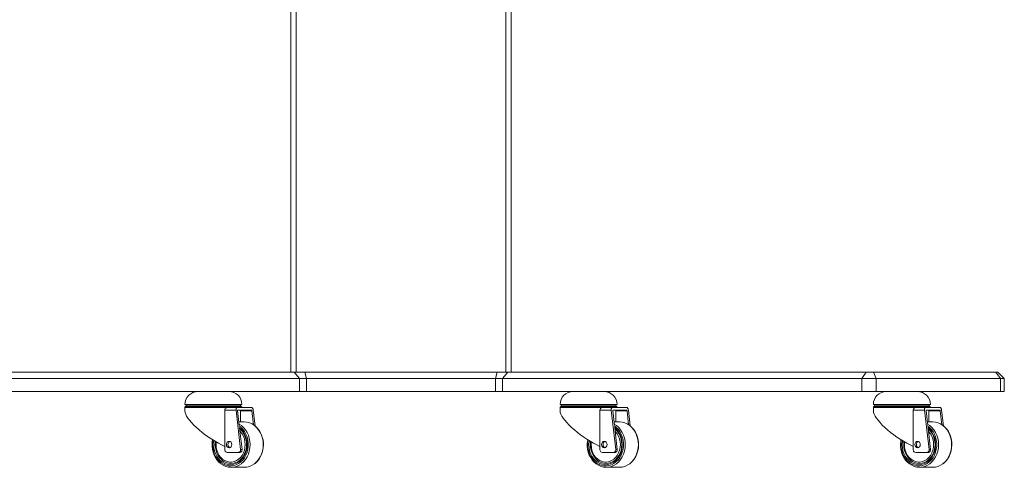
# Model space of a CAD drawing. Units: inches. Extents: x 0 to 16.5, y 0 to 11.7.
# Drawn here: x 2.7 to 5.7, y 4.4 to 5.8 of the extents above; entities that cross this region are included whole.
import ezdxf

# ---------------------------------------------------------------- set-up
doc = ezdxf.new("R2010")
doc.units = ezdxf.units.IN
doc.header["$MEASUREMENT"] = 0
doc.layers.add('Calque 1', color=7, linetype='Continuous')

msp = doc.modelspace()

# ---------------------------------------------------------------- linework, layer by layer
at = {"layer": 'Calque 1', "lineweight": 0}
for points in [[(3.5662, 8.1473), (3.5662, 4.7383)], [(3.582, 8.1473), (3.582, 4.7383)], [(4.2198, 8.1473), (4.2198, 4.7383)], [(4.2355, 8.1473), (4.2355, 4.7383)], [(2.486, 4.7383), (2.5661, 4.7383), (2.6451, 4.7383), (2.7232, 4.7383), (2.8002, 4.7383), (2.8762, 4.7383), (2.9511, 4.7383), (3.025, 4.7383), (3.0978, 4.7383), (3.1695, 4.7383), (3.2401, 4.7383), (3.3096, 4.7383), (3.378, 4.7383), (3.4453, 4.7383), (3.5114, 4.7383), (3.5764, 4.7383)], [(3.5764, 4.7383), (3.5925, 4.7186)], [(3.5764, 4.7383), (3.5794, 4.7383), (3.5828, 4.7383), (3.5865, 4.7383), (3.5904, 4.7383), (3.5946, 4.7383), (3.5991, 4.7383), (3.6037, 4.7383), (3.6084, 4.7383)], [(3.6084, 4.7383), (3.6138, 4.7186)], [(3.6084, 4.7383), (3.6466, 4.7383), (3.6851, 4.7383), (3.7239, 4.7383), (3.763, 4.7383), (3.8022, 4.7383), (3.8416, 4.7383), (3.8811, 4.7383), (3.9206, 4.7383), (3.9601, 4.7383), (3.9995, 4.7383), (4.0387, 4.7383), (4.0778, 4.7383), (4.1166, 4.7383), (4.1552, 4.7383), (4.1933, 4.7383)], [(4.1933, 4.7383), (4.1879, 4.7186)], [(4.1933, 4.7383), (4.1981, 4.7383), (4.2027, 4.7383), (4.2071, 4.7383), (4.2113, 4.7383), (4.2152, 4.7383), (4.2189, 4.7383), (4.2223, 4.7383), (4.2254, 4.7383)], [(4.2254, 4.7383), (4.2093, 4.7186)], [(4.2254, 4.7383), (4.2903, 4.7383), (4.3564, 4.7383), (4.4237, 4.7383), (4.4921, 4.7383), (4.5616, 4.7383), (4.6322, 4.7383), (4.704, 4.7383), (4.7768, 4.7383), (4.8506, 4.7383), (4.9256, 4.7383), (5.0016, 4.7383), (5.0786, 4.7383), (5.1566, 4.7383), (5.2357, 4.7383), (5.3157, 4.7383)], [(5.3157, 4.7383), (5.3021, 4.7186)], [(5.3157, 4.7383), (5.318, 4.7383), (5.3205, 4.7383), (5.3232, 4.7383), (5.326, 4.7383), (5.3289, 4.7383), (5.3318, 4.7383), (5.3346, 4.7383), (5.3374, 4.7383)], [(5.3374, 4.7383), (5.3454, 4.7186)], [(5.3374, 4.7383), (5.3749, 4.7383), (5.4118, 4.7383), (5.4481, 4.7383), (5.4836, 4.7383), (5.5185, 4.7383), (5.5525, 4.7383), (5.5858, 4.7383), (5.6182, 4.7383), (5.6497, 4.7383), (5.6803, 4.7383), (5.7099, 4.7383)], [(5.7099, 4.7383), (5.7239, 4.7186)], [(5.7099, 4.7383), (5.7118, 4.7383), (5.7133, 4.7383), (5.7145, 4.7383), (5.7152, 4.7383), (5.7156, 4.7383), (5.7156, 4.7383)], [(5.7353, 4.7186), (5.7156, 4.7383)], [(3.5925, 4.7186), (3.5273, 4.7186), (3.4611, 4.7186), (3.3937, 4.7186), (3.3251, 4.7186), (3.2554, 4.7186), (3.1847, 4.7186), (3.1128, 4.7186), (3.0398, 4.7186), (2.9658, 4.7186), (2.8907, 4.7186), (2.8145, 4.7186), (2.7373, 4.7186), (2.6591, 4.7186), (2.5799, 4.7186), (2.4996, 4.7186)], [(3.5925, 4.6792), (3.5925, 4.7186)], [(3.6138, 4.7186), (3.6106, 4.7186), (3.6076, 4.7186), (3.6046, 4.7186), (3.6018, 4.7186), (3.5992, 4.7186), (3.5967, 4.7186), (3.5945, 4.7186), (3.5925, 4.7186)], [(3.6138, 4.7186), (3.6138, 4.6792)], [(4.1879, 4.7186), (4.1505, 4.7186), (4.1127, 4.7186), (4.0745, 4.7186), (4.0362, 4.7186), (3.9977, 4.7186), (3.959, 4.7186), (3.9203, 4.7186), (3.8815, 4.7186), (3.8427, 4.7186), (3.8041, 4.7186), (3.7655, 4.7186), (3.7272, 4.7186), (3.6891, 4.7186), (3.6513, 4.7186), (3.6138, 4.7186)], [(4.1879, 4.6792), (4.1879, 4.7186)], [(4.2093, 4.7186), (4.2072, 4.7186), (4.205, 4.7186), (4.2025, 4.7186), (4.1999, 4.7186), (4.1971, 4.7186), (4.1942, 4.7186), (4.1911, 4.7186), (4.1879, 4.7186)], [(4.2093, 4.7186), (4.2093, 4.6792)], [(5.3021, 4.7186), (5.2219, 4.7186), (5.1427, 4.7186), (5.0644, 4.7186), (4.9872, 4.7186), (4.9111, 4.7186), (4.836, 4.7186), (4.7619, 4.7186), (4.689, 4.7186), (4.6171, 4.7186), (4.5463, 4.7186), (4.4766, 4.7186), (4.4081, 4.7186), (4.3407, 4.7186), (4.2744, 4.7186), (4.2093, 4.7186)], [(5.3021, 4.6792), (5.3021, 4.7186)], [(5.3454, 4.7186), (5.3399, 4.7186), (5.3342, 4.7186), (5.3284, 4.7186), (5.3226, 4.7186), (5.317, 4.7186), (5.3116, 4.7186), (5.3066, 4.7186), (5.3021, 4.7186)], [(5.3454, 4.7186), (5.3454, 4.6792)], [(5.7239, 4.7186), (5.6938, 4.7186), (5.6627, 4.7186), (5.6307, 4.7186), (5.5978, 4.7186), (5.564, 4.7186), (5.5294, 4.7186), (5.494, 4.7186), (5.4578, 4.7186), (5.421, 4.7186), (5.3835, 4.7186), (5.3454, 4.7186)], [(5.7239, 4.6792), (5.7239, 4.7186)], [(5.7353, 4.7186), (5.7352, 4.7186), (5.7346, 4.7186), (5.733, 4.7186), (5.7307, 4.7186), (5.7276, 4.7186), (5.7239, 4.7186)], [(5.7353, 4.6792), (5.7353, 4.7186)], [(2.4996, 4.6792), (2.5799, 4.6792), (2.6591, 4.6792), (2.7373, 4.6792), (2.8145, 4.6792), (2.8907, 4.6792), (2.9658, 4.6792), (3.0398, 4.6792), (3.1128, 4.6792), (3.1847, 4.6792), (3.2554, 4.6792), (3.3251, 4.6792), (3.3937, 4.6792), (3.4611, 4.6792), (3.5273, 4.6792), (3.5925, 4.6792)], [(3.2833, 4.6792), (3.2756, 4.6785), (3.2682, 4.6762), (3.2614, 4.6726), (3.2554, 4.6677), (3.2505, 4.6617), (3.2469, 4.6549), (3.2447, 4.6475), (3.2439, 4.6399)], [(3.4171, 4.6399), (3.4164, 4.6475), (3.4141, 4.6549), (3.4105, 4.6617), (3.4056, 4.6677), (3.3996, 4.6726), (3.3928, 4.6762), (3.3854, 4.6785), (3.3777, 4.6792)], [(3.6138, 4.6792), (3.6106, 4.6792), (3.6076, 4.6792), (3.6046, 4.6792), (3.6018, 4.6792), (3.5992, 4.6792), (3.5967, 4.6792), (3.5945, 4.6792), (3.5925, 4.6792)], [(4.1879, 4.6792), (4.1505, 4.6792), (4.1127, 4.6792), (4.0745, 4.6792), (4.0362, 4.6792), (3.9977, 4.6792), (3.959, 4.6792), (3.9203, 4.6792), (3.8815, 4.6792), (3.8427, 4.6792), (3.8041, 4.6792), (3.7655, 4.6792), (3.7272, 4.6792), (3.6891, 4.6792), (3.6513, 4.6792), (3.6138, 4.6792)], [(4.2093, 4.6792), (4.2072, 4.6792), (4.205, 4.6792), (4.2025, 4.6792), (4.1999, 4.6792), (4.1971, 4.6792), (4.1942, 4.6792), (4.1911, 4.6792), (4.1879, 4.6792)], [(5.3021, 4.6792), (5.2219, 4.6792), (5.1427, 4.6792), (5.0644, 4.6792), (4.9872, 4.6792), (4.9111, 4.6792), (4.836, 4.6792), (4.7619, 4.6792), (4.689, 4.6792), (4.6171, 4.6792), (4.5463, 4.6792), (4.4766, 4.6792), (4.4081, 4.6792), (4.3407, 4.6792), (4.2744, 4.6792), (4.2093, 4.6792)], [(4.424, 4.6792), (4.4163, 4.6785), (4.4089, 4.6762), (4.4021, 4.6726), (4.3962, 4.6677), (4.3912, 4.6617), (4.3876, 4.6549), (4.3854, 4.6475), (4.3846, 4.6399)], [(4.5578, 4.6399), (4.5571, 4.6475), (4.5548, 4.6549), (4.5512, 4.6617), (4.5463, 4.6677), (4.5403, 4.6726), (4.5335, 4.6762), (4.5262, 4.6785), (4.5185, 4.6792)], [(5.3454, 4.6792), (5.3399, 4.6792), (5.3342, 4.6792), (5.3284, 4.6792), (5.3226, 4.6792), (5.317, 4.6792), (5.3116, 4.6792), (5.3066, 4.6792), (5.3021, 4.6792)], [(5.3765, 4.6792), (5.3689, 4.6785), (5.3615, 4.6762), (5.3547, 4.6726), (5.3487, 4.6677), (5.3438, 4.6617), (5.3402, 4.6549), (5.3379, 4.6475), (5.3372, 4.6399)], [(5.7239, 4.6792), (5.6938, 4.6792), (5.6627, 4.6792), (5.6307, 4.6792), (5.5978, 4.6792), (5.564, 4.6792), (5.5294, 4.6792), (5.494, 4.6792), (5.4578, 4.6792), (5.421, 4.6792), (5.3835, 4.6792), (5.3454, 4.6792)], [(5.5104, 4.6399), (5.5096, 4.6475), (5.5074, 4.6549), (5.5038, 4.6617), (5.4989, 4.6677), (5.4929, 4.6726), (5.4861, 4.6762), (5.4787, 4.6785), (5.471, 4.6792)], [(5.7353, 4.6792), (5.7352, 4.6792), (5.7346, 4.6792), (5.733, 4.6792), (5.7307, 4.6792), (5.7276, 4.6792), (5.7239, 4.6792)], [(3.2439, 4.6399), (3.2439, 4.6399), (3.2449, 4.6399), (3.2473, 4.6399), (3.2511, 4.6399), (3.2562, 4.6399), (3.2624, 4.6399), (3.2699, 4.6399), (3.2783, 4.6399), (3.2875, 4.6399), (3.2975, 4.6399), (3.308, 4.6399), (3.3189, 4.6399), (3.33, 4.6399), (3.341, 4.6399), (3.3519, 4.6399), (3.3625, 4.6399), (3.3725, 4.6399), (3.3819, 4.6399), (3.3904, 4.6399), (3.3979, 4.6399), (3.4043, 4.6399), (3.4095, 4.6399), (3.4134, 4.6399), (3.4159, 4.6399), (3.4171, 4.6399), (3.4171, 4.6399)], [(3.2459, 4.6341), (3.2455, 4.6338), (3.2451, 4.6334), (3.2447, 4.6331), (3.2444, 4.6326), (3.2442, 4.6322), (3.244, 4.6317), (3.2439, 4.6312), (3.2439, 4.6307)], [(3.2439, 4.6307), (3.244, 4.6307), (3.2453, 4.6307), (3.2479, 4.6307), (3.2519, 4.6307), (3.2572, 4.6307), (3.2636, 4.6307), (3.2711, 4.6307), (3.2796, 4.6307), (3.2889, 4.6307), (3.2988, 4.6307), (3.3093, 4.6307), (3.3201, 4.6307), (3.3311, 4.6307), (3.3421, 4.6307), (3.3529, 4.6307), (3.3633, 4.6307), (3.3732, 4.6307)], [(3.2439, 4.6307), (3.2439, 4.62)], [(3.3651, 4.5125), (3.3556, 4.5169), (3.3458, 4.522), (3.3358, 4.5278), (3.3257, 4.534), (3.3157, 4.5407), (3.3058, 4.5477), (3.2963, 4.555), (3.2873, 4.5624), (3.2789, 4.5699), (3.2711, 4.5774), (3.2642, 4.5847), (3.2582, 4.5917), (3.2531, 4.5984), (3.2491, 4.6047), (3.2462, 4.6104), (3.2445, 4.6156), (3.2439, 4.62)], [(3.2478, 4.6373), (3.2478, 4.6368), (3.2477, 4.6363), (3.2475, 4.6359), (3.2473, 4.6354), (3.247, 4.635), (3.2467, 4.6346), (3.2463, 4.6343), (3.2459, 4.6341)], [(3.2459, 4.6341), (3.2459, 4.6341), (3.2469, 4.6341), (3.2493, 4.6341), (3.2529, 4.6341), (3.2579, 4.6341), (3.264, 4.6341), (3.2713, 4.6341), (3.2795, 4.6341), (3.2885, 4.6341), (3.2983, 4.6341), (3.3085, 4.6341), (3.3192, 4.6341), (3.33, 4.6341), (3.3408, 4.6341), (3.3514, 4.6341), (3.3618, 4.6341), (3.3716, 4.6341), (3.3807, 4.6341), (3.389, 4.6341), (3.3963, 4.6341), (3.4026, 4.6341), (3.4076, 4.6341), (3.4115, 4.6341), (3.4139, 4.6341), (3.415, 4.6341), (3.4151, 4.6341)], [(3.2478, 4.6399), (3.2478, 4.6373)], [(3.2478, 4.6373), (3.248, 4.6373), (3.2495, 4.6373), (3.2524, 4.6373), (3.2566, 4.6373), (3.262, 4.6373), (3.2687, 4.6373), (3.2763, 4.6373), (3.285, 4.6373), (3.2944, 4.6373), (3.3044, 4.6373), (3.3148, 4.6373), (3.3256, 4.6373), (3.3364, 4.6373), (3.3471, 4.6373), (3.3575, 4.6373), (3.3675, 4.6373), (3.3768, 4.6373), (3.3854, 4.6373), (3.393, 4.6373), (3.3995, 4.6373), (3.4049, 4.6373), (3.4089, 4.6373), (3.4117, 4.6373), (3.413, 4.6373), (3.4132, 4.6373)], [(3.3651, 4.6228), (3.3654, 4.6251), (3.3665, 4.6272), (3.3681, 4.6289), (3.3705, 4.6302), (3.3732, 4.6307)], [(3.3994, 4.6228), (3.3651, 4.6228)], [(3.3651, 4.6228), (3.3651, 4.5125)], [(3.3732, 4.6307), (3.4029, 4.6307)], [(3.4029, 4.6307), (3.4021, 4.6305), (3.4014, 4.6302), (3.4008, 4.6296), (3.4003, 4.6288), (3.3999, 4.6279), (3.3996, 4.6267), (3.3994, 4.6255), (3.3993, 4.6242), (3.3994, 4.6228)], [(3.3994, 4.6228), (3.4132, 4.5031)], [(3.4029, 4.6307), (3.4462, 4.6307)], [(3.404, 4.6209), (3.404, 4.6212), (3.404, 4.6216), (3.404, 4.6219), (3.4041, 4.6222), (3.4042, 4.6224), (3.4043, 4.6226), (3.4045, 4.6228), (3.4047, 4.6228), (3.4048, 4.6229)], [(3.404, 4.6209), (3.409, 4.5773)], [(3.4461, 4.6229), (3.4048, 4.6229)], [(3.4129, 4.6209), (3.4129, 4.6215), (3.4129, 4.622), (3.4129, 4.6224), (3.4128, 4.6228), (3.4127, 4.6229)], [(3.4474, 4.6209), (3.4129, 4.6209)], [(3.4129, 4.5867), (3.4129, 4.6209)], [(3.4132, 4.6373), (3.4132, 4.6399)], [(3.4151, 4.6341), (3.4147, 4.6343), (3.4143, 4.6346), (3.414, 4.635), (3.4137, 4.6354), (3.4135, 4.6359), (3.4133, 4.6363), (3.4132, 4.6368), (3.4132, 4.6373)], [(3.4171, 4.6307), (3.4171, 4.6312), (3.417, 4.6317), (3.4168, 4.6322), (3.4166, 4.6326), (3.4163, 4.6331), (3.4159, 4.6334), (3.4155, 4.6338), (3.4151, 4.6341)], [(3.4461, 4.6229), (3.4463, 4.6228), (3.4465, 4.6227), (3.4467, 4.6225), (3.4469, 4.6223), (3.4471, 4.622), (3.4472, 4.6217), (3.4473, 4.6213), (3.4474, 4.6209)], [(3.4515, 4.6228), (3.4513, 4.6242), (3.4509, 4.6255), (3.4505, 4.6267), (3.4499, 4.6279), (3.4492, 4.6288), (3.4485, 4.6296), (3.4478, 4.6302), (3.447, 4.6305), (3.4462, 4.6307)], [(3.4523, 4.578), (3.4474, 4.6209)], [(3.4515, 4.6228), (3.457, 4.5747)], [(4.3846, 4.6399), (4.3847, 4.6399), (4.3856, 4.6399), (4.388, 4.6399), (4.3918, 4.6399), (4.3969, 4.6399), (4.4032, 4.6399), (4.4106, 4.6399), (4.419, 4.6399), (4.4282, 4.6399), (4.4382, 4.6399), (4.4487, 4.6399), (4.4596, 4.6399), (4.4707, 4.6399), (4.4818, 4.6399), (4.4927, 4.6399), (4.5032, 4.6399), (4.5132, 4.6399), (4.5226, 4.6399), (4.5311, 4.6399), (4.5386, 4.6399), (4.545, 4.6399), (4.5502, 4.6399), (4.5541, 4.6399), (4.5567, 4.6399), (4.5578, 4.6399), (4.5578, 4.6399)], [(4.3866, 4.6341), (4.3862, 4.6338), (4.3858, 4.6334), (4.3855, 4.6331), (4.3852, 4.6326), (4.3849, 4.6322), (4.3847, 4.6317), (4.3847, 4.6312), (4.3846, 4.6307)], [(4.3846, 4.6307), (4.3847, 4.6307), (4.386, 4.6307), (4.3887, 4.6307), (4.3926, 4.6307), (4.3979, 4.6307), (4.4043, 4.6307), (4.4118, 4.6307), (4.4203, 4.6307), (4.4296, 4.6307), (4.4396, 4.6307), (4.45, 4.6307), (4.4608, 4.6307), (4.4718, 4.6307), (4.4828, 4.6307), (4.4936, 4.6307), (4.504, 4.6307), (4.5139, 4.6307)], [(4.3846, 4.6307), (4.3846, 4.62)], [(4.5058, 4.5125), (4.4963, 4.5169), (4.4865, 4.522), (4.4765, 4.5278), (4.4664, 4.534), (4.4564, 4.5407), (4.4465, 4.5477), (4.4371, 4.555), (4.428, 4.5624), (4.4196, 4.5699), (4.4119, 4.5774), (4.4049, 4.5847), (4.3989, 4.5917), (4.3938, 4.5984), (4.3898, 4.6047), (4.3869, 4.6104), (4.3852, 4.6156), (4.3846, 4.62)], [(4.3886, 4.6373), (4.3885, 4.6368), (4.3884, 4.6363), (4.3883, 4.6359), (4.388, 4.6354), (4.3878, 4.635), (4.3874, 4.6346), (4.3871, 4.6343), (4.3866, 4.6341)], [(4.3866, 4.6341), (4.3867, 4.6341), (4.3876, 4.6341), (4.39, 4.6341), (4.3937, 4.6341), (4.3986, 4.6341), (4.4048, 4.6341), (4.412, 4.6341), (4.4202, 4.6341), (4.4293, 4.6341), (4.439, 4.6341), (4.4493, 4.6341), (4.4599, 4.6341), (4.4707, 4.6341), (4.4815, 4.6341), (4.4922, 4.6341), (4.5025, 4.6341), (4.5123, 4.6341), (4.5214, 4.6341), (4.5297, 4.6341), (4.537, 4.6341), (4.5433, 4.6341), (4.5484, 4.6341), (4.5522, 4.6341), (4.5547, 4.6341), (4.5558, 4.6341), (4.5558, 4.6341)], [(4.3886, 4.6399), (4.3886, 4.6373)], [(4.3886, 4.6373), (4.3888, 4.6373), (4.3902, 4.6373), (4.3931, 4.6373), (4.3973, 4.6373), (4.4028, 4.6373), (4.4094, 4.6373), (4.4171, 4.6373), (4.4257, 4.6373), (4.4351, 4.6373), (4.4451, 4.6373), (4.4556, 4.6373), (4.4663, 4.6373), (4.4771, 4.6373), (4.4878, 4.6373), (4.4983, 4.6373), (4.5082, 4.6373), (4.5176, 4.6373), (4.5261, 4.6373), (4.5337, 4.6373), (4.5402, 4.6373), (4.5456, 4.6373), (4.5497, 4.6373), (4.5524, 4.6373), (4.5538, 4.6373), (4.5539, 4.6373)], [(4.5058, 4.6228), (4.5062, 4.6251), (4.5072, 4.6272), (4.5089, 4.6289), (4.5112, 4.6302), (4.5139, 4.6307)], [(4.5402, 4.6228), (4.5058, 4.6228)], [(4.5058, 4.6228), (4.5058, 4.5125)], [(4.5139, 4.6307), (4.5436, 4.6307)], [(4.5436, 4.6307), (4.5428, 4.6305), (4.5422, 4.6302), (4.5415, 4.6296), (4.541, 4.6288), (4.5406, 4.6279), (4.5403, 4.6267), (4.5401, 4.6255), (4.5401, 4.6242), (4.5402, 4.6228)], [(4.5402, 4.6228), (4.554, 4.5031)], [(4.5436, 4.6307), (4.587, 4.6307)], [(4.5447, 4.6209), (4.5447, 4.6212), (4.5447, 4.6216), (4.5447, 4.6219), (4.5448, 4.6222), (4.5449, 4.6224), (4.5451, 4.6226), (4.5452, 4.6228), (4.5454, 4.6228), (4.5456, 4.6229)], [(4.5447, 4.6209), (4.5497, 4.5773)], [(4.5868, 4.6229), (4.5456, 4.6229)], [(4.5537, 4.6209), (4.5537, 4.6215), (4.5536, 4.622), (4.5536, 4.6224), (4.5535, 4.6228), (4.5534, 4.6229)], [(4.5881, 4.6209), (4.5537, 4.6209)], [(4.5537, 4.5867), (4.5537, 4.6209)], [(4.5539, 4.6373), (4.5539, 4.6399)], [(4.5558, 4.6341), (4.5554, 4.6343), (4.555, 4.6346), (4.5547, 4.635), (4.5544, 4.6354), (4.5542, 4.6359), (4.554, 4.6363), (4.5539, 4.6368), (4.5539, 4.6373)], [(4.5578, 4.6307), (4.5578, 4.6312), (4.5577, 4.6317), (4.5575, 4.6322), (4.5573, 4.6326), (4.557, 4.6331), (4.5567, 4.6334), (4.5563, 4.6338), (4.5558, 4.6341)], [(4.5868, 4.6229), (4.587, 4.6228), (4.5872, 4.6227), (4.5874, 4.6225), (4.5876, 4.6223), (4.5878, 4.622), (4.5879, 4.6217), (4.588, 4.6213), (4.5881, 4.6209)], [(4.5922, 4.6228), (4.592, 4.6242), (4.5916, 4.6255), (4.5912, 4.6267), (4.5906, 4.6279), (4.59, 4.6288), (4.5892, 4.6296), (4.5885, 4.6302), (4.5877, 4.6305), (4.587, 4.6307)], [(4.593, 4.578), (4.5881, 4.6209)], [(4.5922, 4.6228), (4.5978, 4.5747)], [(5.3372, 4.6399), (5.3372, 4.6399), (5.3382, 4.6399), (5.3406, 4.6399), (5.3444, 4.6399), (5.3494, 4.6399), (5.3557, 4.6399), (5.3631, 4.6399), (5.3715, 4.6399), (5.3808, 4.6399), (5.3908, 4.6399), (5.4013, 4.6399), (5.4122, 4.6399), (5.4232, 4.6399), (5.4343, 4.6399), (5.4452, 4.6399), (5.4558, 4.6399), (5.4658, 4.6399), (5.4751, 4.6399), (5.4836, 4.6399), (5.4912, 4.6399), (5.4976, 4.6399), (5.5028, 4.6399), (5.5067, 4.6399), (5.5092, 4.6399), (5.5103, 4.6399), (5.5104, 4.6399)], [(5.3392, 4.6341), (5.3387, 4.6338), (5.3383, 4.6334), (5.338, 4.6331), (5.3377, 4.6326), (5.3375, 4.6322), (5.3373, 4.6317), (5.3372, 4.6312), (5.3372, 4.6307)], [(5.3372, 4.6307), (5.3373, 4.6307), (5.3386, 4.6307), (5.3412, 4.6307), (5.3452, 4.6307), (5.3504, 4.6307), (5.3569, 4.6307), (5.3644, 4.6307), (5.3728, 4.6307), (5.3821, 4.6307), (5.3921, 4.6307), (5.4026, 4.6307), (5.4134, 4.6307), (5.4244, 4.6307), (5.4354, 4.6307), (5.4462, 4.6307), (5.4566, 4.6307), (5.4665, 4.6307)], [(5.3372, 4.6307), (5.3372, 4.62)], [(5.4583, 4.5125), (5.4489, 4.5169), (5.4391, 4.522), (5.429, 4.5278), (5.4189, 4.534), (5.4089, 4.5407), (5.3991, 4.5477), (5.3896, 4.555), (5.3806, 4.5624), (5.3721, 4.5699), (5.3644, 4.5774), (5.3575, 4.5847), (5.3514, 4.5917), (5.3464, 4.5984), (5.3424, 4.6047), (5.3395, 4.6104), (5.3377, 4.6156), (5.3372, 4.62)], [(5.3411, 4.6373), (5.3411, 4.6368), (5.341, 4.6363), (5.3408, 4.6359), (5.3406, 4.6354), (5.3403, 4.635), (5.34, 4.6346), (5.3396, 4.6343), (5.3392, 4.6341)], [(5.3392, 4.6341), (5.3392, 4.6341), (5.3402, 4.6341), (5.3425, 4.6341), (5.3462, 4.6341), (5.3512, 4.6341), (5.3573, 4.6341), (5.3645, 4.6341), (5.3728, 4.6341), (5.3818, 4.6341), (5.3915, 4.6341), (5.4018, 4.6341), (5.4124, 4.6341), (5.4232, 4.6341), (5.4341, 4.6341), (5.4447, 4.6341), (5.455, 4.6341), (5.4648, 4.6341), (5.4739, 4.6341), (5.4823, 4.6341), (5.4896, 4.6341), (5.4958, 4.6341), (5.5009, 4.6341), (5.5047, 4.6341), (5.5072, 4.6341), (5.5083, 4.6341), (5.5084, 4.6341)], [(5.3411, 4.6399), (5.3411, 4.6373)], [(5.3411, 4.6373), (5.3413, 4.6373), (5.3428, 4.6373), (5.3456, 4.6373), (5.3498, 4.6373), (5.3553, 4.6373), (5.3619, 4.6373), (5.3696, 4.6373), (5.3782, 4.6373), (5.3876, 4.6373), (5.3976, 4.6373), (5.4081, 4.6373), (5.4188, 4.6373), (5.4297, 4.6373), (5.4404, 4.6373), (5.4508, 4.6373), (5.4608, 4.6373), (5.4701, 4.6373), (5.4786, 4.6373), (5.4863, 4.6373), (5.4928, 4.6373), (5.4981, 4.6373), (5.5022, 4.6373), (5.505, 4.6373), (5.5063, 4.6373), (5.5065, 4.6373)], [(5.4583, 4.6228), (5.4587, 4.6251), (5.4598, 4.6272), (5.4614, 4.6289), (5.4637, 4.6302), (5.4665, 4.6307)], [(5.4927, 4.6228), (5.4583, 4.6228)], [(5.4583, 4.6228), (5.4583, 4.5125)], [(5.4665, 4.6307), (5.4961, 4.6307)], [(5.4961, 4.6307), (5.4954, 4.6305), (5.4947, 4.6302), (5.4941, 4.6296), (5.4936, 4.6288), (5.4931, 4.6279), (5.4928, 4.6267), (5.4927, 4.6255), (5.4926, 4.6242), (5.4927, 4.6228)], [(5.4927, 4.6228), (5.5065, 4.5031)], [(5.4961, 4.6307), (5.5395, 4.6307)], [(5.4973, 4.6209), (5.4972, 4.6212), (5.4972, 4.6216), (5.4973, 4.6219), (5.4974, 4.6222), (5.4975, 4.6224), (5.4976, 4.6226), (5.4978, 4.6228), (5.4979, 4.6228), (5.4981, 4.6229)], [(5.4973, 4.6209), (5.5023, 4.5773)], [(5.5393, 4.6229), (5.4981, 4.6229)], [(5.5062, 4.6209), (5.5062, 4.6215), (5.5062, 4.622), (5.5061, 4.6224), (5.5061, 4.6228), (5.506, 4.6229)], [(5.5406, 4.6209), (5.5062, 4.6209)], [(5.5062, 4.5867), (5.5062, 4.6209)], [(5.5065, 4.6373), (5.5065, 4.6399)], [(5.5084, 4.6341), (5.508, 4.6343), (5.5076, 4.6346), (5.5072, 4.635), (5.507, 4.6354), (5.5067, 4.6359), (5.5066, 4.6363), (5.5065, 4.6368), (5.5065, 4.6373)], [(5.5104, 4.6307), (5.5104, 4.6312), (5.5103, 4.6317), (5.5101, 4.6322), (5.5099, 4.6326), (5.5096, 4.6331), (5.5092, 4.6334), (5.5088, 4.6338), (5.5084, 4.6341)], [(5.5393, 4.6229), (5.5395, 4.6228), (5.5398, 4.6227), (5.54, 4.6225), (5.5402, 4.6223), (5.5403, 4.622), (5.5405, 4.6217), (5.5406, 4.6213), (5.5406, 4.6209)], [(5.5448, 4.6228), (5.5445, 4.6242), (5.5442, 4.6255), (5.5437, 4.6267), (5.5432, 4.6279), (5.5425, 4.6288), (5.5418, 4.6296), (5.5411, 4.6302), (5.5403, 4.6305), (5.5395, 4.6307)], [(5.5456, 4.578), (5.5406, 4.6209)], [(5.5448, 4.6228), (5.5503, 4.5747)], [(3.4244, 4.5867), (3.4079, 4.5867)], [(3.4559, 4.5755), (3.4555, 4.5758), (3.4483, 4.5805), (3.4406, 4.5839), (3.4326, 4.586), (3.4244, 4.5867)], [(4.5651, 4.5867), (4.5487, 4.5867)], [(4.5966, 4.5755), (4.5962, 4.5758), (4.589, 4.5805), (4.5813, 4.5839), (4.5733, 4.586), (4.5651, 4.5867)], [(5.5177, 4.5867), (5.5012, 4.5867)], [(5.5491, 4.5755), (5.5487, 4.5758), (5.5416, 4.5805), (5.5339, 4.5839), (5.5258, 4.586), (5.5177, 4.5867)], [(3.3281, 4.5178), (3.3287, 4.5083), (3.3304, 4.4991), (3.3332, 4.4902), (3.3371, 4.482), (3.3419, 4.4745), (3.3476, 4.4679), (3.3541, 4.4624), (3.3611, 4.458), (3.3686, 4.455), (3.3764, 4.4532), (3.3843, 4.4529), (3.3922, 4.4539), (3.3998, 4.4563), (3.4071, 4.46), (3.4139, 4.465), (3.4199, 4.471), (3.4252, 4.4781), (3.4296, 4.486), (3.433, 4.4946), (3.4352, 4.5037), (3.4364, 4.5131), (3.4364, 4.5226), (3.4352, 4.5319), (3.433, 4.541), (3.4296, 4.5496), (3.4252, 4.5575), (3.4199, 4.5646), (3.4139, 4.5706), (3.4089, 4.5744)], [(3.4095, 4.5694), (3.41, 4.569), (3.4162, 4.5634), (3.4216, 4.5566), (3.4261, 4.549), (3.4296, 4.5406), (3.4319, 4.5317), (3.4331, 4.5225), (3.4331, 4.5131), (3.4319, 4.5039), (3.4296, 4.495), (3.4261, 4.4866), (3.4216, 4.479), (3.4162, 4.4723), (3.41, 4.4666), (3.4032, 4.4621), (3.3958, 4.459), (3.3882, 4.4572), (3.3804, 4.4568), (3.3726, 4.4579), (3.3651, 4.4604), (3.358, 4.4642), (3.3514, 4.4693), (3.3456, 4.4755), (3.3407, 4.4827), (3.3367, 4.4907), (3.3338, 4.4994), (3.332, 4.5085), (3.3314, 4.5178)], [(3.4104, 4.5652), (3.4118, 4.564), (3.4175, 4.5582), (3.4224, 4.5514), (3.4263, 4.5437), (3.4292, 4.5354), (3.4309, 4.5267), (3.4315, 4.5178), (3.4309, 4.5089), (3.4292, 4.5002), (3.4263, 4.4919), (3.4224, 4.4843), (3.4175, 4.4774), (3.4118, 4.4716), (3.4055, 4.4669), (3.3986, 4.4635), (3.3913, 4.4614), (3.3838, 4.4607), (3.3764, 4.4614), (3.3691, 4.4635), (3.3622, 4.4669), (3.3558, 4.4716), (3.3502, 4.4774), (3.3453, 4.4843), (3.3414, 4.4919), (3.3385, 4.5002), (3.3368, 4.5089), (3.3362, 4.5178)], [(3.4112, 4.5586), (3.4128, 4.5569), (3.4178, 4.5504), (3.4218, 4.5431), (3.4247, 4.5351), (3.4265, 4.5266), (3.4271, 4.5178), (3.4265, 4.5091), (3.4247, 4.5005), (3.4218, 4.4925), (3.4178, 4.4852), (3.4128, 4.4787), (3.407, 4.4733), (3.4006, 4.4691), (3.3936, 4.4663), (3.3864, 4.4648), (3.3791, 4.4648), (3.3719, 4.4663), (3.3649, 4.4691), (3.3585, 4.4733), (3.3527, 4.4787), (3.3477, 4.4852), (3.3437, 4.4925), (3.3408, 4.5005), (3.339, 4.5091), (3.3384, 4.5178)], [(3.4087, 4.5803), (3.4156, 4.5758), (3.4157, 4.5757)], [(3.4101, 4.5679), (3.4176, 4.5031)], [(3.4157, 4.5757), (3.4221, 4.5699), (3.4279, 4.5629), (3.4329, 4.5551), (3.4368, 4.5464), (3.4397, 4.5372), (3.4414, 4.5276), (3.442, 4.5178), (3.4414, 4.508), (3.4397, 4.4984), (3.4368, 4.4892), (3.4329, 4.4806), (3.4279, 4.4727), (3.4221, 4.4657), (3.4164, 4.4605)], [(3.4819, 4.5178), (3.4813, 4.5276), (3.4796, 4.5372), (3.4767, 4.5464), (3.4728, 4.5551), (3.4678, 4.5629), (3.462, 4.5699), (3.4559, 4.5755)], [(3.4825, 4.5178), (3.4824, 4.5228), (3.4813, 4.5319), (3.4792, 4.5409), (3.4761, 4.5494), (3.472, 4.5574), (3.4671, 4.5646), (3.4614, 4.571), (3.4564, 4.5752)], [(4.4688, 4.5178), (4.4694, 4.5083), (4.4711, 4.4991), (4.4739, 4.4902), (4.4778, 4.482), (4.4827, 4.4745), (4.4884, 4.4679), (4.4948, 4.4624), (4.5018, 4.458), (4.5093, 4.455), (4.5171, 4.4532), (4.525, 4.4529), (4.5329, 4.4539), (4.5405, 4.4563), (4.5478, 4.46), (4.5546, 4.465), (4.5607, 4.471), (4.5659, 4.4781), (4.5703, 4.486), (4.5737, 4.4946), (4.576, 4.5037), (4.5771, 4.5131), (4.5771, 4.5226), (4.576, 4.5319), (4.5737, 4.541), (4.5703, 4.5496), (4.5659, 4.5575), (4.5607, 4.5646), (4.5546, 4.5706), (4.5496, 4.5744)], [(4.5502, 4.5694), (4.5507, 4.569), (4.5569, 4.5634), (4.5623, 4.5566), (4.5668, 4.549), (4.5703, 4.5406), (4.5726, 4.5317), (4.5738, 4.5225), (4.5738, 4.5131), (4.5726, 4.5039), (4.5703, 4.495), (4.5668, 4.4866), (4.5623, 4.479), (4.5569, 4.4723), (4.5507, 4.4666), (4.5439, 4.4621), (4.5365, 4.459), (4.5289, 4.4572), (4.5211, 4.4568), (4.5133, 4.4579), (4.5058, 4.4604), (4.4987, 4.4642), (4.4922, 4.4693), (4.4863, 4.4755), (4.4814, 4.4827), (4.4774, 4.4907), (4.4745, 4.4994), (4.4727, 4.5085), (4.4721, 4.5178)], [(4.5511, 4.5652), (4.5526, 4.564), (4.5582, 4.5582), (4.5631, 4.5514), (4.567, 4.5437), (4.5699, 4.5354), (4.5716, 4.5267), (4.5722, 4.5178), (4.5716, 4.5089), (4.5699, 4.5002), (4.567, 4.4919), (4.5631, 4.4843), (4.5582, 4.4774), (4.5526, 4.4716), (4.5462, 4.4669), (4.5393, 4.4635), (4.532, 4.4614), (4.5246, 4.4607), (4.5171, 4.4614), (4.5098, 4.4635), (4.5029, 4.4669), (4.4966, 4.4716), (4.4909, 4.4774), (4.486, 4.4843), (4.4821, 4.4919), (4.4792, 4.5002), (4.4775, 4.5089), (4.4769, 4.5178)], [(4.5519, 4.5586), (4.5535, 4.5569), (4.5585, 4.5504), (4.5625, 4.5431), (4.5654, 4.5351), (4.5672, 4.5266), (4.5678, 4.5178), (4.5672, 4.5091), (4.5654, 4.5005), (4.5625, 4.4925), (4.5585, 4.4852), (4.5535, 4.4787), (4.5477, 4.4733), (4.5413, 4.4691), (4.5344, 4.4663), (4.5271, 4.4648), (4.5198, 4.4648), (4.5126, 4.4663), (4.5057, 4.4691), (4.4992, 4.4733), (4.4934, 4.4787), (4.4885, 4.4852), (4.4845, 4.4925), (4.4815, 4.5005), (4.4797, 4.5091), (4.4791, 4.5178)], [(4.5494, 4.5803), (4.5563, 4.5758), (4.5564, 4.5757)], [(4.5508, 4.5679), (4.5583, 4.5031)], [(4.5564, 4.5757), (4.5629, 4.5699), (4.5687, 4.5629), (4.5736, 4.5551), (4.5775, 4.5464), (4.5804, 4.5372), (4.5821, 4.5276), (4.5827, 4.5178), (4.5821, 4.508), (4.5804, 4.4984), (4.5775, 4.4892), (4.5736, 4.4806), (4.5687, 4.4727), (4.5629, 4.4657), (4.5571, 4.4605)], [(4.6226, 4.5178), (4.622, 4.5276), (4.6203, 4.5372), (4.6174, 4.5464), (4.6135, 4.5551), (4.6086, 4.5629), (4.6028, 4.5699), (4.5966, 4.5755)], [(4.6233, 4.5178), (4.6231, 4.5228), (4.622, 4.5319), (4.6199, 4.5409), (4.6168, 4.5494), (4.6127, 4.5574), (4.6078, 4.5646), (4.6021, 4.571), (4.5972, 4.5752)], [(5.4214, 4.5178), (5.4219, 4.5083), (5.4237, 4.4991), (5.4265, 4.4902), (5.4304, 4.482), (5.4352, 4.4745), (5.4409, 4.4679), (5.4473, 4.4624), (5.4544, 4.458), (5.4619, 4.455), (5.4697, 4.4532), (5.4776, 4.4529), (5.4854, 4.4539), (5.4931, 4.4563), (5.5004, 4.46), (5.5071, 4.465), (5.5132, 4.471), (5.5185, 4.4781), (5.5229, 4.486), (5.5262, 4.4946), (5.5285, 4.5037), (5.5297, 4.5131), (5.5297, 4.5226), (5.5285, 4.5319), (5.5262, 4.541), (5.5229, 4.5496), (5.5185, 4.5575), (5.5132, 4.5646), (5.5071, 4.5706), (5.5022, 4.5744)], [(5.5028, 4.5694), (5.5033, 4.569), (5.5095, 4.5634), (5.5149, 4.5566), (5.5194, 4.549), (5.5228, 4.5406), (5.5252, 4.5317), (5.5264, 4.5225), (5.5264, 4.5131), (5.5252, 4.5039), (5.5228, 4.495), (5.5194, 4.4866), (5.5149, 4.479), (5.5095, 4.4723), (5.5033, 4.4666), (5.4964, 4.4621), (5.4891, 4.459), (5.4814, 4.4572), (5.4736, 4.4568), (5.4659, 4.4579), (5.4584, 4.4604), (5.4513, 4.4642), (5.4447, 4.4693), (5.4389, 4.4755), (5.4339, 4.4827), (5.4299, 4.4907), (5.427, 4.4994), (5.4253, 4.5085), (5.4247, 4.5178)], [(5.5037, 4.5652), (5.5051, 4.564), (5.5108, 4.5582), (5.5157, 4.5514), (5.5196, 4.5437), (5.5224, 4.5354), (5.5242, 4.5267), (5.5247, 4.5178), (5.5242, 4.5089), (5.5224, 4.5002), (5.5196, 4.4919), (5.5157, 4.4843), (5.5108, 4.4774), (5.5051, 4.4716), (5.4987, 4.4669), (5.4918, 4.4635), (5.4846, 4.4614), (5.4771, 4.4607), (5.4697, 4.4614), (5.4624, 4.4635), (5.4555, 4.4669), (5.4491, 4.4716), (5.4434, 4.4774), (5.4386, 4.4843), (5.4347, 4.4919), (5.4318, 4.5002), (5.4301, 4.5089), (5.4295, 4.5178)], [(5.5044, 4.5586), (5.5061, 4.5569), (5.511, 4.5504), (5.515, 4.5431), (5.518, 4.5351), (5.5198, 4.5266), (5.5204, 4.5178), (5.5198, 4.5091), (5.518, 4.5005), (5.515, 4.4925), (5.511, 4.4852), (5.5061, 4.4787), (5.5003, 4.4733), (5.4938, 4.4691), (5.4869, 4.4663), (5.4797, 4.4648), (5.4724, 4.4648), (5.4651, 4.4663), (5.4582, 4.4691), (5.4518, 4.4733), (5.446, 4.4787), (5.441, 4.4852), (5.437, 4.4925), (5.4341, 4.5005), (5.4323, 4.5091), (5.4317, 4.5178)], [(5.5019, 4.5803), (5.5088, 4.5758), (5.509, 4.5757)], [(5.5034, 4.5679), (5.5108, 4.5031)], [(5.509, 4.5757), (5.5154, 4.5699), (5.5212, 4.5629), (5.5261, 4.5551), (5.5301, 4.5464), (5.5329, 4.5372), (5.5347, 4.5276), (5.5353, 4.5178), (5.5347, 4.508), (5.5329, 4.4984), (5.5301, 4.4892), (5.5261, 4.4806), (5.5212, 4.4727), (5.5154, 4.4657), (5.5097, 4.4605)], [(5.5752, 4.5178), (5.5746, 4.5276), (5.5728, 4.5372), (5.57, 4.5464), (5.566, 4.5551), (5.5611, 4.5629), (5.5553, 4.5699), (5.5491, 4.5755)], [(5.5758, 4.5178), (5.5757, 4.5228), (5.5746, 4.5319), (5.5725, 4.5409), (5.5693, 4.5494), (5.5653, 4.5574), (5.5604, 4.5646), (5.5546, 4.571), (5.5497, 4.5752)], [(3.3278, 4.5327), (3.327, 4.5279), (3.3263, 4.5192), (3.3263, 4.5178)], [(3.3293, 4.5317), (3.3287, 4.5273), (3.3281, 4.5178)], [(3.3314, 4.5178), (3.332, 4.5271), (3.3324, 4.5298)], [(3.3362, 4.5178), (3.3368, 4.5267), (3.3368, 4.5271)], [(3.3384, 4.5178), (3.3389, 4.5259)], [(3.3702, 4.5178), (3.3708, 4.5216), (3.3726, 4.5248), (3.3753, 4.5269), (3.3784, 4.5276), (3.3816, 4.5269), (3.3842, 4.5248), (3.386, 4.5216), (3.3866, 4.5178), (3.386, 4.514), (3.3842, 4.5108), (3.3816, 4.5087), (3.3784, 4.508), (3.3753, 4.5087), (3.3726, 4.5108), (3.3708, 4.514), (3.3702, 4.5178)], [(3.3806, 4.5273), (3.3796, 4.5269), (3.3769, 4.5248), (3.3752, 4.5216), (3.3745, 4.5178), (3.3752, 4.514), (3.3769, 4.5108), (3.3796, 4.5087), (3.3806, 4.5083)], [(3.3806, 4.5273), (3.3796, 4.5269), (3.3769, 4.5248), (3.3752, 4.5216), (3.3745, 4.5178), (3.3752, 4.514), (3.3769, 4.5108), (3.3796, 4.5087), (3.3806, 4.5083)], [(4.4686, 4.5327), (4.4677, 4.5279), (4.4671, 4.5192), (4.4671, 4.5178)], [(4.4701, 4.5317), (4.4694, 4.5273), (4.4688, 4.5178)], [(4.4721, 4.5178), (4.4727, 4.5271), (4.4731, 4.5298)], [(4.4769, 4.5178), (4.4775, 4.5267), (4.4776, 4.5271)], [(4.4791, 4.5178), (4.4796, 4.5259)], [(4.5109, 4.5178), (4.5115, 4.5216), (4.5133, 4.5248), (4.516, 4.5269), (4.5191, 4.5276), (4.5223, 4.5269), (4.5249, 4.5248), (4.5267, 4.5216), (4.5273, 4.5178), (4.5267, 4.514), (4.5249, 4.5108), (4.5223, 4.5087), (4.5191, 4.508), (4.516, 4.5087), (4.5133, 4.5108), (4.5115, 4.514), (4.5109, 4.5178)], [(4.5213, 4.5273), (4.5203, 4.5269), (4.5177, 4.5248), (4.5159, 4.5216), (4.5153, 4.5178), (4.5159, 4.514), (4.5177, 4.5108), (4.5203, 4.5087), (4.5213, 4.5083)], [(4.5213, 4.5273), (4.5203, 4.5269), (4.5177, 4.5248), (4.5159, 4.5216), (4.5153, 4.5178), (4.5159, 4.514), (4.5177, 4.5108), (4.5203, 4.5087), (4.5213, 4.5083)], [(5.4211, 4.5327), (5.4202, 4.5279), (5.4196, 4.5192), (5.4196, 4.5178)], [(5.4226, 4.5317), (5.4219, 4.5273), (5.4214, 4.5178)], [(5.4247, 4.5178), (5.4253, 4.5271), (5.4257, 4.5298)], [(5.4295, 4.5178), (5.4301, 4.5267), (5.4301, 4.5271)], [(5.4317, 4.5178), (5.4322, 4.5259)], [(5.4635, 4.5178), (5.4641, 4.5216), (5.4659, 4.5248), (5.4685, 4.5269), (5.4717, 4.5276), (5.4748, 4.5269), (5.4775, 4.5248), (5.4793, 4.5216), (5.4799, 4.5178), (5.4793, 4.514), (5.4775, 4.5108), (5.4748, 4.5087), (5.4717, 4.508), (5.4685, 4.5087), (5.4659, 4.5108), (5.4641, 4.514), (5.4635, 4.5178)], [(5.4739, 4.5273), (5.4729, 4.5269), (5.4702, 4.5248), (5.4684, 4.5216), (5.4678, 4.5178), (5.4684, 4.514), (5.4702, 4.5108), (5.4729, 4.5087), (5.4739, 4.5083)], [(5.4739, 4.5273), (5.4729, 4.5269), (5.4702, 4.5248), (5.4684, 4.5216), (5.4678, 4.5178), (5.4684, 4.514), (5.4702, 4.5108), (5.4729, 4.5087), (5.4739, 4.5083)], [(3.3263, 4.5178), (3.3265, 4.5129), (3.3276, 4.5037), (3.3297, 4.4947), (3.3328, 4.4862), (3.3369, 4.4782), (3.3418, 4.471), (3.3475, 4.4646), (3.3513, 4.4614)], [(3.3651, 4.5125), (3.3651, 4.5021)], [(3.3651, 4.5021), (3.3654, 4.4998), (3.3664, 4.4977), (3.3679, 4.496), (3.37, 4.4947), (3.3728, 4.4942)], [(3.4067, 4.4942), (3.3728, 4.4942)], [(3.4067, 4.4942), (3.4081, 4.4944), (3.4094, 4.4949), (3.4107, 4.4957), (3.4117, 4.4969), (3.4125, 4.4983), (3.413, 4.4998), (3.4133, 4.5015), (3.4132, 4.5031)], [(3.4111, 4.4942), (3.4067, 4.4942)], [(3.4176, 4.5031), (3.4176, 4.5015), (3.4174, 4.4998), (3.4168, 4.4983), (3.416, 4.4969), (3.415, 4.4957), (3.4138, 4.4949), (3.4124, 4.4944), (3.4111, 4.4942)], [(3.4132, 4.5031), (3.4176, 4.5031)], [(3.4565, 4.4607), (3.462, 4.4657), (3.4678, 4.4727), (3.4728, 4.4806), (3.4767, 4.4892), (3.4796, 4.4984), (3.4813, 4.508), (3.4819, 4.5178)], [(3.4572, 4.4609), (3.458, 4.4616), (3.4641, 4.4674), (3.4694, 4.4741), (3.4739, 4.4817), (3.4776, 4.4899), (3.4802, 4.4986), (3.4819, 4.5077), (3.4825, 4.5164), (3.4825, 4.5178)], [(4.4671, 4.5178), (4.4672, 4.5129), (4.4683, 4.5037), (4.4704, 4.4947), (4.4735, 4.4862), (4.4776, 4.4782), (4.4825, 4.471), (4.4882, 4.4646), (4.492, 4.4614)], [(4.5058, 4.5125), (4.5058, 4.5021)], [(4.5058, 4.5021), (4.5061, 4.4998), (4.5071, 4.4977), (4.5086, 4.496), (4.5107, 4.4947), (4.5135, 4.4942)], [(4.5474, 4.4942), (4.5135, 4.4942)], [(4.5474, 4.4942), (4.5488, 4.4944), (4.5502, 4.4949), (4.5514, 4.4957), (4.5524, 4.4969), (4.5532, 4.4983), (4.5537, 4.4998), (4.554, 4.5015), (4.554, 4.5031)], [(4.5518, 4.4942), (4.5474, 4.4942)], [(4.5583, 4.5031), (4.5583, 4.5015), (4.5581, 4.4998), (4.5575, 4.4983), (4.5567, 4.4969), (4.5557, 4.4957), (4.5545, 4.4949), (4.5532, 4.4944), (4.5518, 4.4942)], [(4.5539, 4.5031), (4.5583, 4.5031)], [(4.5973, 4.4607), (4.6028, 4.4657), (4.6086, 4.4727), (4.6135, 4.4806), (4.6174, 4.4892), (4.6203, 4.4984), (4.622, 4.508), (4.6226, 4.5178)], [(4.5979, 4.4609), (4.5987, 4.4616), (4.6048, 4.4674), (4.6101, 4.4741), (4.6147, 4.4817), (4.6183, 4.4899), (4.621, 4.4986), (4.6226, 4.5077), (4.6232, 4.5164), (4.6233, 4.5178)], [(5.4196, 4.5178), (5.4198, 4.5129), (5.4208, 4.5037), (5.423, 4.4947), (5.4261, 4.4862), (5.4301, 4.4782), (5.4351, 4.471), (5.4408, 4.4646), (5.4446, 4.4614)], [(5.4583, 4.5125), (5.4583, 4.5021)], [(5.4583, 4.5021), (5.4587, 4.4998), (5.4596, 4.4977), (5.4612, 4.496), (5.4633, 4.4947), (5.4661, 4.4942)], [(5.5, 4.4942), (5.4661, 4.4942)], [(5.5, 4.4942), (5.5014, 4.4944), (5.5027, 4.4949), (5.5039, 4.4957), (5.5049, 4.4969), (5.5057, 4.4983), (5.5063, 4.4998), (5.5065, 4.5015), (5.5065, 4.5031)], [(5.5043, 4.4942), (5.5, 4.4942)], [(5.5108, 4.5031), (5.5109, 4.5015), (5.5106, 4.4998), (5.5101, 4.4983), (5.5093, 4.4969), (5.5082, 4.4957), (5.5071, 4.4949), (5.5057, 4.4944), (5.5043, 4.4942)], [(5.5065, 4.5031), (5.5108, 4.5031)], [(5.5498, 4.4607), (5.5553, 4.4657), (5.5611, 4.4727), (5.566, 4.4806), (5.57, 4.4892), (5.5728, 4.4984), (5.5746, 4.508), (5.5752, 4.5178)], [(5.5504, 4.4609), (5.5513, 4.4616), (5.5573, 4.4674), (5.5627, 4.4741), (5.5672, 4.4817), (5.5708, 4.4899), (5.5735, 4.4986), (5.5752, 4.5077), (5.5758, 4.5164), (5.5758, 4.5178)], [(3.4164, 4.4605), (3.4156, 4.4598), (3.4084, 4.4551), (3.4007, 4.4517), (3.3927, 4.4496), (3.3845, 4.4489), (3.3763, 4.4496), (3.3683, 4.4517), (3.3606, 4.4551), (3.3534, 4.4598), (3.3519, 4.4611)], [(4.5571, 4.4605), (4.5563, 4.4598), (4.5491, 4.4551), (4.5414, 4.4517), (4.5334, 4.4496), (4.5252, 4.4489), (4.517, 4.4496), (4.509, 4.4517), (4.5013, 4.4551), (4.4941, 4.4598), (4.4926, 4.4611)], [(5.5097, 4.4605), (5.5088, 4.4598), (5.5017, 4.4551), (5.494, 4.4517), (5.4859, 4.4496), (5.4778, 4.4489), (5.4696, 4.4496), (5.4616, 4.4517), (5.4539, 4.4551), (5.4467, 4.4598), (5.4452, 4.4611)], [(3.3845, 4.4489), (3.4244, 4.4489)], [(3.4244, 4.4489), (3.4326, 4.4496), (3.4406, 4.4517), (3.4483, 4.4551), (3.4555, 4.4598), (3.4565, 4.4607)], [(4.5252, 4.4489), (4.5651, 4.4489)], [(4.5651, 4.4489), (4.5733, 4.4496), (4.5813, 4.4517), (4.589, 4.4551), (4.5962, 4.4598), (4.5973, 4.4607)], [(5.4778, 4.4489), (5.5177, 4.4489)], [(5.5177, 4.4489), (5.5258, 4.4496), (5.5339, 4.4517), (5.5416, 4.4551), (5.5487, 4.4598), (5.5498, 4.4607)]]:
    msp.add_lwpolyline(points, dxfattribs=at)

doc.saveas('drawing.dxf')
